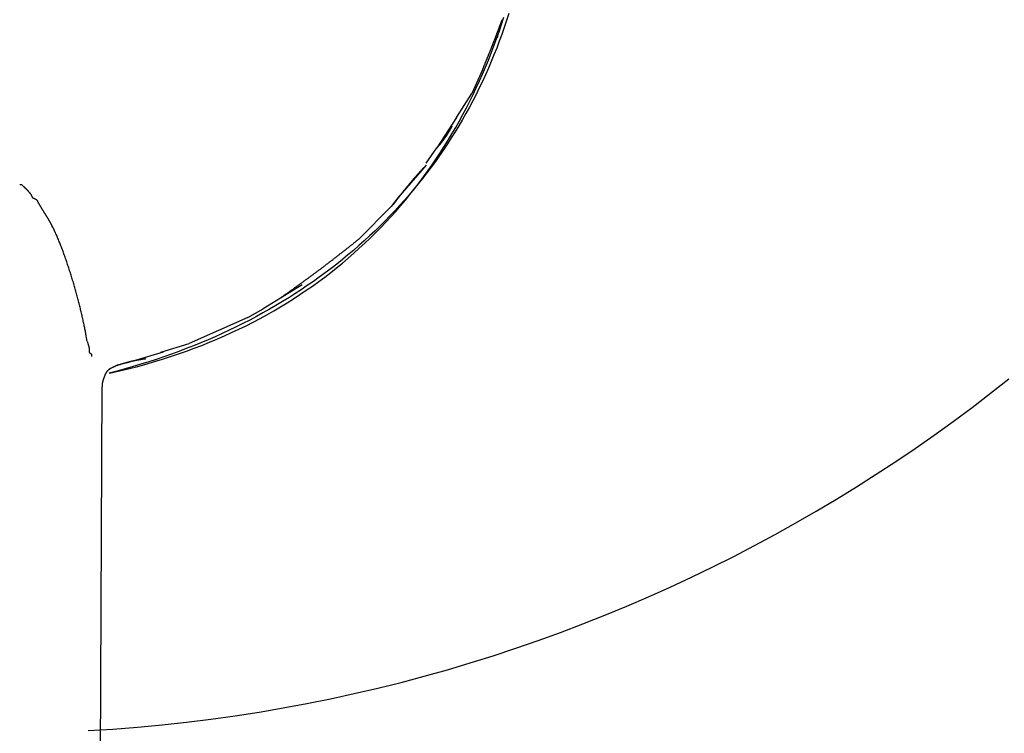
# Model space of a CAD drawing. Extents: x -72 to 538, y -50 to 495.
# Drawn here: x 63 to 108, y 82 to 115 of the extents above; entities that cross this region are included whole.
import ezdxf

# ---------------------------------------------------------------- set-up
doc = ezdxf.new("R2010")
doc.units = 0
doc.header["$MEASUREMENT"] = 0
doc.layers.add('レイヤ__1', color=160, linetype='CONTINUOUS')

# ---------------------------------------------------------------- blocks, each defined once
blk = doc.blocks.new('AI9-BLK1')
at = {"layer": 'レイヤ__1', "color": 7}
for p, q in [((-37.234, -27.909), (-37.361, -28.188)), ((-37.539, -28.468), (-37.361, -28.188)), ((-37.539, -28.468), (-37.768, -28.823)), ((-37.895, -29.001), (-37.768, -28.823)), ((-37.895, -29.027), (-38.225, -29.408)), ((-38.225, -29.408), (-38.301, -29.509)), ((-38.682, -29.89), (-38.301, -29.509)), ((-39.342, -30.424), (-39.8, -30.703)), ((-39.978, -30.805), (-39.8, -30.703)), ((-39.978, -30.805), (-40.663, -31.11)), ((-41.857, -31.084), (-41.832, -31.16)), ((-40.994, -31.211), (-40.663, -31.11)), ((-40.968, -31.211), (-41.4, -31.338)), ((-41.73, -41.981), (-41.679, -31.617))]:
    blk.add_line(p, q, dxfattribs=at)
for points in [[(-37.082, -27.528), (-37.056, -27.528), (-37.056, -27.503)], [(-41.832, -31.16), (-41.832, -31.211), (-41.806, -31.236), (-41.806, -31.262)]]:
    blk.add_lwpolyline(points, dxfattribs=at)
for points in [[(-41.845, -35.634, 0), (-41.556, -35.616, 0), (-41.268, -35.593, 0), (-40.981, -35.567, 0), (-40.696, -35.536, 0), (-40.411, -35.501, 0), (-40.128, -35.461, 0), (-39.847, -35.418, 0), (-39.566, -35.37, 0), (-39.288, -35.318, 0), (-39.01, -35.262, 0), (-38.734, -35.202, 0), (-38.46, -35.138, 0), (-38.187, -35.071, 0), (-37.916, -34.999, 0), (-37.646, -34.923, 0), (-37.378, -34.843, 0), (-37.111, -34.76, 0), (-36.846, -34.673, 0), (-36.583, -34.582, 0), (-36.322, -34.487, 0), (-36.063, -34.388, 0), (-35.805, -34.286, 0), (-35.549, -34.181, 0), (-35.295, -34.071, 0), (-35.043, -33.958, 0), (-34.793, -33.842, 0), (-34.545, -33.722, 0), (-34.299, -33.598, 0), (-34.055, -33.471, 0), (-33.813, -33.341, 0), (-33.573, -33.207, 0), (-33.335, -33.07, 0), (-33.099, -32.93, 0), (-32.866, -32.786, 0), (-32.635, -32.639, 0), (-32.406, -32.489, 0), (-32.179, -32.336, 0), (-31.955, -32.18, 0), (-31.733, -32.02, 0), (-31.514, -31.858, 0), (-31.297, -31.692, 0), (-31.082, -31.523, 0)], [(-36.926, -27.251, 0), (-36.953, -27.334, 0), (-36.981, -27.415, 0), (-37.009, -27.497, 0), (-37.039, -27.577, 0), (-37.069, -27.657, 0), (-37.101, -27.736, 0), (-37.133, -27.815, 0), (-37.167, -27.893, 0), (-37.201, -27.97, 0), (-37.237, -28.047, 0), (-37.273, -28.123, 0), (-37.311, -28.198, 0), (-37.349, -28.273, 0), (-37.389, -28.347, 0), (-37.429, -28.42, 0), (-37.47, -28.493, 0), (-37.513, -28.565, 0), (-37.556, -28.636, 0), (-37.6, -28.706, 0), (-37.645, -28.776, 0), (-37.691, -28.845, 0), (-37.738, -28.914, 0), (-37.786, -28.982, 0), (-37.835, -29.049, 0), (-37.885, -29.115, 0), (-37.936, -29.18, 0), (-37.987, -29.245, 0), (-38.04, -29.309, 0), (-38.094, -29.373, 0), (-38.148, -29.436, 0), (-38.204, -29.497, 0), (-38.26, -29.559, 0), (-38.317, -29.619, 0), (-38.375, -29.679, 0), (-38.434, -29.738, 0), (-38.494, -29.796, 0), (-38.555, -29.853, 0), (-38.617, -29.91, 0), (-38.68, -29.966, 0), (-38.743, -30.021, 0), (-38.808, -30.075, 0), (-38.873, -30.129, 0), (-38.939, -30.182, 0), (-39.006, -30.233, 0), (-39.074, -30.285, 0), (-39.143, -30.335, 0), (-39.212, -30.385, 0), (-39.283, -30.433, 0), (-39.355, -30.481, 0), (-39.427, -30.529, 0), (-39.5, -30.575, 0), (-39.574, -30.62, 0), (-39.649, -30.665, 0), (-39.724, -30.709, 0), (-39.801, -30.752, 0), (-39.878, -30.794, 0), (-39.956, -30.836, 0), (-40.035, -30.876, 0), (-40.115, -30.916, 0), (-40.196, -30.955, 0), (-40.278, -30.993, 0), (-40.36, -31.03, 0), (-40.443, -31.066, 0), (-40.527, -31.101, 0), (-40.612, -31.136, 0), (-40.697, -31.169, 0), (-40.784, -31.202, 0), (-40.871, -31.234, 0), (-40.959, -31.265, 0), (-41.048, -31.295, 0), (-41.137, -31.325, 0), (-41.228, -31.353, 0), (-41.319, -31.38, 0), (-41.411, -31.407, 0), (-41.504, -31.432, 0), (-41.597, -31.457, 0), (-41.561, -31.45, 0), (-41.461, -31.427, 0), (-41.361, -31.403, 0), (-41.263, -31.377, 0), (-41.166, -31.35, 0), (-41.07, -31.322, 0), (-40.975, -31.293, 0), (-40.881, -31.263, 0), (-40.788, -31.232, 0), (-40.696, -31.2, 0), (-40.605, -31.166, 0), (-40.515, -31.132, 0), (-40.427, -31.096, 0), (-40.339, -31.059, 0), (-40.252, -31.022, 0), (-40.167, -30.983, 0), (-40.082, -30.943, 0), (-39.999, -30.902, 0), (-39.916, -30.86, 0), (-39.835, -30.817, 0), (-39.755, -30.773, 0), (-39.676, -30.728, 0), (-39.597, -30.682, 0), (-39.52, -30.635, 0), (-39.444, -30.587, 0), (-39.369, -30.538, 0), (-39.295, -30.488, 0), (-39.222, -30.438, 0), (-39.15, -30.386, 0), (-39.079, -30.333, 0), (-39.009, -30.279, 0), (-38.94, -30.225, 0), (-38.872, -30.169, 0), (-38.805, -30.113, 0), (-38.739, -30.055, 0), (-38.675, -29.997, 0), (-38.611, -29.938, 0), (-38.548, -29.878, 0), (-38.486, -29.817, 0), (-38.426, -29.756, 0), (-38.366, -29.693, 0), (-38.307, -29.63, 0), (-38.25, -29.566, 0), (-38.193, -29.5, 0), (-38.137, -29.435, 0), (-38.083, -29.368, 0), (-38.029, -29.301, 0), (-37.977, -29.232, 0), (-37.925, -29.163, 0), (-37.874, -29.093, 0), (-37.825, -29.023, 0), (-37.776, -28.952, 0), (-37.729, -28.88, 0), (-37.682, -28.807, 0), (-37.636, -28.733, 0), (-37.592, -28.659, 0), (-37.548, -28.584, 0), (-37.506, -28.508, 0), (-37.464, -28.432, 0), (-37.423, -28.355, 0), (-37.384, -28.277, 0), (-37.345, -28.199, 0), (-37.308, -28.12, 0), (-37.271, -28.04, 0), (-37.236, -27.96, 0), (-37.201, -27.879, 0), (-37.167, -27.797, 0), (-37.135, -27.715, 0), (-37.103, -27.632, 0), (-37.072, -27.549, 0), (-37.042, -27.465, 0), (-37.014, -27.38, 0), (-36.986, -27.295, 0)], [(-37.234, -27.909, 0), (-37.232, -27.904, 0), (-37.23, -27.9, 0), (-37.229, -27.895, 0), (-37.227, -27.891, 0), (-37.225, -27.886, 0), (-37.223, -27.882, 0), (-37.221, -27.877, 0), (-37.219, -27.872, 0), (-37.218, -27.868, 0), (-37.216, -27.863, 0), (-37.214, -27.859, 0), (-37.212, -27.854, 0), (-37.21, -27.85, 0), (-37.208, -27.845, 0), (-37.206, -27.84, 0), (-37.204, -27.836, 0), (-37.203, -27.831, 0), (-37.201, -27.827, 0), (-37.199, -27.822, 0), (-37.197, -27.818, 0), (-37.195, -27.813, 0), (-37.193, -27.808, 0), (-37.191, -27.804, 0), (-37.19, -27.799, 0), (-37.188, -27.795, 0), (-37.186, -27.79, 0), (-37.184, -27.786, 0), (-37.182, -27.781, 0), (-37.18, -27.776, 0), (-37.178, -27.772, 0), (-37.177, -27.767, 0), (-37.175, -27.763, 0), (-37.173, -27.758, 0), (-37.171, -27.754, 0), (-37.169, -27.749, 0), (-37.167, -27.744, 0), (-37.166, -27.74, 0), (-37.164, -27.735, 0), (-37.162, -27.731, 0), (-37.16, -27.726, 0), (-37.158, -27.721, 0), (-37.156, -27.717, 0), (-37.154, -27.712, 0), (-37.153, -27.708, 0), (-37.151, -27.703, 0), (-37.149, -27.699, 0), (-37.147, -27.694, 0), (-37.145, -27.689, 0), (-37.143, -27.685, 0), (-37.142, -27.68, 0), (-37.14, -27.676, 0), (-37.138, -27.671, 0), (-37.136, -27.666, 0), (-37.134, -27.662, 0), (-37.132, -27.657, 0), (-37.13, -27.653, 0), (-37.129, -27.648, 0), (-37.127, -27.643, 0), (-37.125, -27.639, 0), (-37.123, -27.634, 0), (-37.121, -27.63, 0), (-37.12, -27.625, 0), (-37.118, -27.62, 0), (-37.116, -27.616, 0), (-37.114, -27.611, 0), (-37.112, -27.607, 0), (-37.111, -27.602, 0), (-37.109, -27.598, 0), (-37.107, -27.593, 0), (-37.105, -27.588, 0), (-37.103, -27.584, 0), (-37.102, -27.579, 0), (-37.1, -27.575, 0), (-37.098, -27.57, 0), (-37.096, -27.565, 0), (-37.094, -27.561, 0), (-37.093, -27.556, 0), (-37.091, -27.552, 0), (-37.089, -27.547, 0), (-37.087, -27.542, 0), (-37.085, -27.538, 0), (-37.084, -27.533, 0), (-37.082, -27.528, 0), (-37.08, -27.524, 0), (-37.078, -27.519, 0), (-37.076, -27.515, 0), (-37.075, -27.51, 0), (-37.073, -27.505, 0), (-37.071, -27.501, 0), (-37.069, -27.496, 0), (-37.068, -27.491, 0), (-37.066, -27.487, 0), (-37.064, -27.482, 0), (-37.062, -27.478, 0), (-37.06, -27.473, 0), (-37.059, -27.468, 0), (-37.057, -27.464, 0), (-37.055, -27.459, 0), (-37.053, -27.454, 0), (-37.052, -27.45, 0), (-37.05, -27.445, 0), (-37.048, -27.441, 0), (-37.047, -27.436, 0), (-37.045, -27.431, 0), (-37.043, -27.427, 0), (-37.041, -27.422, 0), (-37.04, -27.418, 0), (-37.038, -27.413, 0), (-37.036, -27.408, 0), (-37.035, -27.404, 0), (-37.033, -27.399, 0), (-37.031, -27.394, 0), (-37.029, -27.39, 0), (-37.028, -27.385, 0), (-37.026, -27.381, 0), (-37.024, -27.376, 0), (-37.023, -27.371, 0), (-37.021, -27.367, 0), (-37.019, -27.362, 0), (-37.017, -27.357, 0), (-37.016, -27.353, 0), (-37.014, -27.348, 0), (-37.012, -27.343, 0), (-37.011, -27.339, 0), (-37.009, -27.334, 0), (-37.007, -27.329, 0), (-37.006, -27.325, 0)], [(-37.768, -28.823, 0), (-37.766, -28.822, 0), (-37.764, -28.82, 0), (-37.763, -28.818, 0), (-37.761, -28.816, 0), (-37.76, -28.815, 0), (-37.758, -28.813, 0), (-37.757, -28.811, 0), (-37.755, -28.809, 0), (-37.753, -28.807, 0), (-37.752, -28.806, 0), (-37.75, -28.804, 0), (-37.749, -28.802, 0), (-37.747, -28.8, 0), (-37.746, -28.798, 0), (-37.744, -28.797, 0), (-37.742, -28.795, 0), (-37.741, -28.793, 0), (-37.739, -28.791, 0), (-37.738, -28.789, 0), (-37.736, -28.787, 0), (-37.735, -28.785, 0), (-37.733, -28.784, 0), (-37.731, -28.782, 0), (-37.73, -28.78, 0), (-37.728, -28.778, 0), (-37.727, -28.776, 0), (-37.725, -28.774, 0), (-37.724, -28.772, 0), (-37.722, -28.77, 0), (-37.721, -28.768, 0), (-37.719, -28.767, 0), (-37.718, -28.765, 0), (-37.716, -28.763, 0), (-37.714, -28.761, 0), (-37.713, -28.759, 0), (-37.711, -28.757, 0), (-37.71, -28.755, 0), (-37.708, -28.753, 0), (-37.707, -28.751, 0), (-37.705, -28.749, 0), (-37.704, -28.747, 0), (-37.702, -28.745, 0), (-37.701, -28.743, 0), (-37.699, -28.741, 0), (-37.698, -28.739, 0), (-37.696, -28.737, 0), (-37.695, -28.735, 0), (-37.693, -28.733, 0), (-37.692, -28.731, 0), (-37.69, -28.729, 0), (-37.689, -28.727, 0), (-37.687, -28.725, 0), (-37.686, -28.723, 0), (-37.684, -28.721, 0), (-37.683, -28.719, 0), (-37.681, -28.717, 0), (-37.68, -28.715, 0), (-37.678, -28.713, 0), (-37.677, -28.711, 0), (-37.676, -28.709, 0), (-37.674, -28.707, 0), (-37.673, -28.705, 0), (-37.671, -28.703, 0), (-37.67, -28.701, 0), (-37.668, -28.699, 0), (-37.667, -28.697, 0), (-37.666, -28.695, 0), (-37.664, -28.693, 0), (-37.663, -28.691, 0), (-37.661, -28.689, 0), (-37.66, -28.687, 0), (-37.658, -28.685, 0), (-37.657, -28.683, 0), (-37.656, -28.681, 0), (-37.654, -28.679, 0), (-37.653, -28.677, 0), (-37.652, -28.674, 0), (-37.65, -28.672, 0), (-37.649, -28.67, 0), (-37.648, -28.668, 0), (-37.646, -28.666, 0), (-37.645, -28.664, 0), (-37.643, -28.662, 0), (-37.642, -28.66, 0), (-37.641, -28.658, 0), (-37.639, -28.656, 0), (-37.638, -28.654, 0), (-37.637, -28.652, 0), (-37.636, -28.649, 0), (-37.634, -28.647, 0), (-37.633, -28.645, 0), (-37.632, -28.643, 0), (-37.63, -28.641, 0), (-37.629, -28.639, 0), (-37.628, -28.637, 0), (-37.626, -28.635, 0), (-37.625, -28.633, 0), (-37.624, -28.631, 0), (-37.623, -28.628, 0), (-37.621, -28.626, 0), (-37.62, -28.624, 0), (-37.619, -28.622, 0), (-37.618, -28.62, 0), (-37.616, -28.618, 0), (-37.615, -28.616, 0), (-37.614, -28.614, 0), (-37.613, -28.612, 0), (-37.612, -28.61, 0), (-37.61, -28.608, 0), (-37.609, -28.605, 0), (-37.608, -28.603, 0), (-37.607, -28.601, 0), (-37.606, -28.599, 0), (-37.605, -28.597, 0), (-37.603, -28.595, 0), (-37.602, -28.593, 0), (-37.601, -28.591, 0), (-37.6, -28.588, 0), (-37.599, -28.586, 0), (-37.598, -28.584, 0), (-37.596, -28.582, 0), (-37.595, -28.58, 0), (-37.594, -28.578, 0), (-37.593, -28.576, 0), (-37.592, -28.574, 0), (-37.591, -28.572, 0), (-37.59, -28.57, 0)], [(-38.276, -29.484, 0), (-38.273, -29.48, 0), (-38.27, -29.477, 0), (-38.268, -29.473, 0), (-38.265, -29.47, 0), (-38.263, -29.466, 0), (-38.26, -29.463, 0), (-38.258, -29.459, 0), (-38.255, -29.456, 0), (-38.252, -29.452, 0), (-38.25, -29.449, 0), (-38.247, -29.445, 0), (-38.244, -29.442, 0), (-38.242, -29.438, 0), (-38.239, -29.434, 0), (-38.236, -29.431, 0), (-38.234, -29.427, 0), (-38.231, -29.424, 0), (-38.228, -29.42, 0), (-38.226, -29.417, 0), (-38.223, -29.413, 0), (-38.221, -29.41, 0), (-38.218, -29.406, 0), (-38.215, -29.403, 0), (-38.212, -29.399, 0), (-38.21, -29.396, 0), (-38.207, -29.392, 0), (-38.205, -29.389, 0), (-38.202, -29.385, 0), (-38.199, -29.382, 0), (-38.196, -29.378, 0), (-38.194, -29.375, 0), (-38.191, -29.372, 0), (-38.188, -29.368, 0), (-38.186, -29.364, 0), (-38.183, -29.361, 0), (-38.18, -29.358, 0), (-38.177, -29.354, 0), (-38.175, -29.351, 0), (-38.172, -29.347, 0), (-38.169, -29.344, 0), (-38.166, -29.34, 0), (-38.164, -29.337, 0), (-38.161, -29.333, 0), (-38.158, -29.33, 0), (-38.156, -29.326, 0), (-38.153, -29.323, 0), (-38.15, -29.319, 0), (-38.147, -29.316, 0), (-38.145, -29.312, 0), (-38.142, -29.309, 0), (-38.139, -29.306, 0), (-38.136, -29.302, 0), (-38.133, -29.299, 0), (-38.131, -29.295, 0), (-38.128, -29.292, 0), (-38.125, -29.288, 0), (-38.122, -29.285, 0), (-38.12, -29.282, 0), (-38.117, -29.278, 0), (-38.114, -29.275, 0), (-38.111, -29.271, 0), (-38.108, -29.268, 0), (-38.105, -29.264, 0), (-38.103, -29.261, 0), (-38.1, -29.258, 0), (-38.097, -29.254, 0), (-38.094, -29.251, 0), (-38.092, -29.247, 0), (-38.089, -29.244, 0), (-38.086, -29.241, 0), (-38.083, -29.237, 0), (-38.08, -29.234, 0), (-38.077, -29.23, 0), (-38.075, -29.227, 0), (-38.072, -29.224, 0), (-38.069, -29.22, 0), (-38.066, -29.217, 0), (-38.063, -29.213, 0), (-38.06, -29.21, 0), (-38.057, -29.207, 0), (-38.054, -29.203, 0), (-38.052, -29.2, 0), (-38.049, -29.197, 0), (-38.046, -29.193, 0), (-38.043, -29.19, 0), (-38.04, -29.186, 0), (-38.037, -29.183, 0), (-38.035, -29.18, 0), (-38.032, -29.177, 0), (-38.029, -29.173, 0), (-38.026, -29.17, 0), (-38.023, -29.166, 0), (-38.02, -29.163, 0), (-38.017, -29.16, 0), (-38.014, -29.157, 0), (-38.011, -29.153, 0), (-38.008, -29.15, 0), (-38.005, -29.147, 0), (-38.003, -29.143, 0), (-38, -29.14, 0), (-37.997, -29.137, 0), (-37.994, -29.133, 0), (-37.991, -29.13, 0), (-37.988, -29.127, 0), (-37.985, -29.123, 0), (-37.982, -29.12, 0), (-37.979, -29.117, 0), (-37.976, -29.114, 0), (-37.973, -29.11, 0), (-37.971, -29.107, 0), (-37.968, -29.104, 0), (-37.965, -29.101, 0), (-37.962, -29.097, 0), (-37.959, -29.094, 0), (-37.956, -29.091, 0), (-37.953, -29.088, 0), (-37.95, -29.084, 0), (-37.947, -29.081, 0), (-37.944, -29.078, 0), (-37.941, -29.075, 0), (-37.938, -29.071, 0), (-37.935, -29.068, 0), (-37.932, -29.065, 0), (-37.929, -29.062, 0), (-37.926, -29.059, 0), (-37.923, -29.055, 0), (-37.92, -29.052, 0)], [(-41.857, -31.084, 0), (-41.859, -31.073, 0), (-41.861, -31.061, 0), (-41.862, -31.05, 0), (-41.864, -31.038, 0), (-41.866, -31.026, 0), (-41.868, -31.015, 0), (-41.87, -31.003, 0), (-41.873, -30.99, 0), (-41.875, -30.978, 0), (-41.877, -30.966, 0), (-41.88, -30.953, 0), (-41.882, -30.941, 0), (-41.885, -30.928, 0), (-41.887, -30.915, 0), (-41.89, -30.902, 0), (-41.892, -30.89, 0), (-41.895, -30.876, 0), (-41.898, -30.863, 0), (-41.901, -30.85, 0), (-41.904, -30.837, 0), (-41.907, -30.823, 0), (-41.91, -30.81, 0), (-41.913, -30.796, 0), (-41.916, -30.783, 0), (-41.919, -30.769, 0), (-41.922, -30.755, 0), (-41.925, -30.741, 0), (-41.929, -30.727, 0), (-41.932, -30.714, 0), (-41.935, -30.7, 0), (-41.939, -30.686, 0), (-41.942, -30.672, 0), (-41.946, -30.657, 0), (-41.95, -30.643, 0), (-41.953, -30.629, 0), (-41.957, -30.615, 0), (-41.961, -30.6, 0), (-41.964, -30.586, 0), (-41.968, -30.572, 0), (-41.972, -30.557, 0), (-41.976, -30.543, 0), (-41.98, -30.529, 0), (-41.984, -30.514, 0), (-41.988, -30.5, 0), (-41.992, -30.485, 0), (-41.996, -30.471, 0), (-42, -30.456, 0), (-42.004, -30.442, 0), (-42.008, -30.427, 0), (-42.013, -30.413, 0), (-42.017, -30.399, 0), (-42.021, -30.384, 0), (-42.026, -30.37, 0), (-42.03, -30.355, 0), (-42.034, -30.341, 0), (-42.039, -30.327, 0), (-42.043, -30.312, 0), (-42.048, -30.298, 0), (-42.052, -30.284, 0), (-42.057, -30.27, 0), (-42.061, -30.255, 0), (-42.066, -30.241, 0), (-42.07, -30.227, 0), (-42.075, -30.213, 0), (-42.08, -30.199, 0), (-42.084, -30.185, 0), (-42.089, -30.171, 0), (-42.094, -30.157, 0), (-42.099, -30.143, 0), (-42.103, -30.13, 0), (-42.108, -30.116, 0), (-42.113, -30.102, 0), (-42.118, -30.089, 0), (-42.123, -30.075, 0), (-42.127, -30.062, 0), (-42.132, -30.049, 0), (-42.137, -30.035, 0), (-42.142, -30.022, 0), (-42.147, -30.009, 0), (-42.152, -29.996, 0), (-42.157, -29.983, 0), (-42.162, -29.97, 0), (-42.167, -29.958, 0), (-42.172, -29.945, 0), (-42.177, -29.933, 0), (-42.182, -29.92, 0), (-42.187, -29.908, 0), (-42.192, -29.896, 0), (-42.197, -29.884, 0), (-42.202, -29.872, 0), (-42.207, -29.86, 0), (-42.212, -29.849, 0), (-42.217, -29.837, 0), (-42.222, -29.826, 0), (-42.227, -29.814, 0), (-42.232, -29.803, 0), (-42.237, -29.792, 0), (-42.242, -29.782, 0), (-42.247, -29.771, 0), (-42.252, -29.76, 0), (-42.258, -29.75, 0), (-42.263, -29.74, 0), (-42.265, -29.735, 0), (-42.266, -29.732, 0), (-42.268, -29.729, 0), (-42.269, -29.726, 0), (-42.271, -29.723, 0), (-42.273, -29.72, 0), (-42.274, -29.717, 0), (-42.276, -29.714, 0), (-42.277, -29.711, 0), (-42.279, -29.708, 0), (-42.281, -29.705, 0), (-42.282, -29.702, 0), (-42.284, -29.699, 0), (-42.285, -29.697, 0), (-42.287, -29.694, 0), (-42.289, -29.691, 0), (-42.291, -29.688, 0), (-42.292, -29.685, 0), (-42.294, -29.682, 0), (-42.296, -29.679, 0), (-42.297, -29.676, 0), (-42.299, -29.673, 0), (-42.301, -29.67, 0), (-42.303, -29.667, 0), (-42.304, -29.664, 0), (-42.306, -29.661, 0), (-42.308, -29.658, 0), (-42.309, -29.655, 0), (-42.311, -29.652, 0), (-42.313, -29.649, 0), (-42.315, -29.646, 0), (-42.317, -29.643, 0), (-42.318, -29.64, 0), (-42.32, -29.637, 0), (-42.322, -29.634, 0), (-42.324, -29.631, 0), (-42.326, -29.629, 0), (-42.327, -29.626, 0), (-42.329, -29.623, 0), (-42.331, -29.62, 0), (-42.333, -29.617, 0), (-42.335, -29.614, 0), (-42.337, -29.611, 0), (-42.338, -29.608, 0), (-42.34, -29.605, 0), (-42.342, -29.602, 0), (-42.344, -29.599, 0), (-42.346, -29.596, 0), (-42.348, -29.593, 0), (-42.349, -29.59, 0), (-42.351, -29.587, 0), (-42.353, -29.585, 0), (-42.355, -29.582, 0), (-42.357, -29.579, 0), (-42.359, -29.576, 0), (-42.361, -29.573, 0), (-42.362, -29.57, 0), (-42.364, -29.567, 0), (-42.366, -29.564, 0), (-42.368, -29.561, 0), (-42.37, -29.558, 0), (-42.371, -29.555, 0), (-42.373, -29.552, 0), (-42.375, -29.549, 0), (-42.377, -29.546, 0), (-42.379, -29.543, 0), (-42.381, -29.54, 0), (-42.383, -29.537, 0), (-42.384, -29.534, 0), (-42.386, -29.531, 0), (-42.388, -29.528, 0), (-42.39, -29.525, 0), (-42.392, -29.522, 0), (-42.393, -29.52, 0), (-42.395, -29.517, 0), (-42.397, -29.514, 0), (-42.399, -29.511, 0), (-42.4, -29.508, 0), (-42.402, -29.505, 0), (-42.404, -29.502, 0), (-42.406, -29.498, 0), (-42.407, -29.495, 0), (-42.409, -29.492, 0), (-42.411, -29.489, 0), (-42.413, -29.486, 0), (-42.414, -29.483, 0), (-42.416, -29.48, 0), (-42.418, -29.477, 0), (-42.419, -29.474, 0), (-42.421, -29.471, 0), (-42.423, -29.468, 0), (-42.425, -29.465, 0), (-42.426, -29.462, 0), (-42.428, -29.459, 0), (-42.429, -29.456, 0), (-42.431, -29.453, 0), (-42.433, -29.45, 0), (-42.434, -29.447, 0), (-42.436, -29.444, 0), (-42.438, -29.441, 0), (-42.439, -29.438, 0), (-42.441, -29.434, 0), (-42.441, -29.433, 0), (-42.441, -29.433, 0), (-42.441, -29.433, 0), (-42.441, -29.433, 0), (-42.442, -29.433, 0), (-42.442, -29.433, 0), (-42.442, -29.433, 0), (-42.442, -29.433, 0), (-42.442, -29.433, 0), (-42.443, -29.433, 0), (-42.443, -29.432, 0), (-42.443, -29.432, 0), (-42.444, -29.432, 0), (-42.444, -29.432, 0), (-42.444, -29.432, 0), (-42.444, -29.432, 0), (-42.445, -29.431, 0), (-42.445, -29.431, 0), (-42.446, -29.431, 0), (-42.446, -29.431, 0), (-42.447, -29.43, 0), (-42.447, -29.43, 0), (-42.448, -29.43, 0), (-42.448, -29.43, 0), (-42.449, -29.43, 0), (-42.449, -29.429, 0), (-42.45, -29.429, 0), (-42.45, -29.429, 0), (-42.451, -29.428, 0), (-42.452, -29.428, 0), (-42.452, -29.428, 0), (-42.453, -29.427, 0), (-42.453, -29.427, 0), (-42.454, -29.427, 0), (-42.455, -29.426, 0), (-42.456, -29.426, 0), (-42.456, -29.426, 0), (-42.457, -29.425, 0), (-42.458, -29.425, 0), (-42.458, -29.425, 0), (-42.459, -29.424, 0), (-42.46, -29.424, 0), (-42.461, -29.424, 0), (-42.461, -29.423, 0), (-42.462, -29.423, 0), (-42.463, -29.422, 0), (-42.463, -29.422, 0), (-42.464, -29.422, 0), (-42.465, -29.421, 0), (-42.466, -29.421, 0), (-42.466, -29.421, 0), (-42.467, -29.42, 0), (-42.468, -29.42, 0), (-42.469, -29.419, 0), (-42.469, -29.419, 0), (-42.47, -29.419, 0), (-42.471, -29.418, 0), (-42.472, -29.418, 0), (-42.472, -29.418, 0), (-42.473, -29.417, 0), (-42.474, -29.417, 0), (-42.474, -29.417, 0), (-42.475, -29.416, 0), (-42.476, -29.416, 0), (-42.477, -29.416, 0), (-42.477, -29.415, 0), (-42.478, -29.415, 0), (-42.479, -29.415, 0), (-42.479, -29.414, 0), (-42.48, -29.414, 0), (-42.481, -29.413, 0), (-42.481, -29.413, 0), (-42.482, -29.413, 0), (-42.482, -29.413, 0), (-42.483, -29.412, 0), (-42.484, -29.412, 0), (-42.484, -29.412, 0), (-42.485, -29.411, 0), (-42.485, -29.411, 0), (-42.486, -29.411, 0), (-42.486, -29.411, 0), (-42.487, -29.41, 0), (-42.487, -29.41, 0), (-42.488, -29.41, 0), (-42.488, -29.41, 0), (-42.489, -29.41, 0), (-42.489, -29.409, 0), (-42.489, -29.409, 0), (-42.49, -29.409, 0), (-42.49, -29.409, 0), (-42.49, -29.409, 0), (-42.491, -29.408, 0), (-42.491, -29.408, 0), (-42.491, -29.408, 0), (-42.491, -29.408, 0), (-42.492, -29.408, 0), (-42.492, -29.408, 0), (-42.492, -29.408, 0), (-42.492, -29.408, 0), (-42.492, -29.408, 0), (-42.492, -29.408, 0), (-42.492, -29.408, 0), (-42.492, -29.407, 0), (-42.493, -29.405, 0), (-42.493, -29.404, 0), (-42.494, -29.402, 0), (-42.495, -29.401, 0), (-42.495, -29.399, 0), (-42.496, -29.397, 0), (-42.496, -29.396, 0), (-42.497, -29.394, 0), (-42.498, -29.392, 0), (-42.499, -29.391, 0), (-42.499, -29.389, 0), (-42.5, -29.387, 0), (-42.501, -29.386, 0), (-42.502, -29.384, 0), (-42.503, -29.383, 0), (-42.504, -29.381, 0), (-42.505, -29.379, 0), (-42.506, -29.378, 0), (-42.507, -29.376, 0), (-42.508, -29.374, 0), (-42.509, -29.373, 0), (-42.51, -29.371, 0), (-42.511, -29.369, 0), (-42.512, -29.368, 0), (-42.513, -29.366, 0), (-42.514, -29.365, 0), (-42.515, -29.363, 0), (-42.516, -29.361, 0), (-42.517, -29.36, 0), (-42.519, -29.358, 0), (-42.52, -29.357, 0), (-42.521, -29.355, 0), (-42.522, -29.354, 0), (-42.524, -29.352, 0), (-42.525, -29.35, 0), (-42.526, -29.349, 0), (-42.528, -29.347, 0), (-42.529, -29.346, 0), (-42.53, -29.344, 0), (-42.532, -29.342, 0), (-42.533, -29.341, 0), (-42.534, -29.339, 0), (-42.536, -29.338, 0), (-42.537, -29.336, 0), (-42.538, -29.335, 0), (-42.54, -29.333, 0), (-42.541, -29.331, 0), (-42.543, -29.33, 0), (-42.544, -29.328, 0), (-42.545, -29.327, 0), (-42.547, -29.325, 0), (-42.548, -29.324, 0), (-42.55, -29.322, 0), (-42.551, -29.321, 0), (-42.553, -29.319, 0), (-42.554, -29.318, 0), (-42.556, -29.316, 0), (-42.557, -29.315, 0), (-42.559, -29.313, 0), (-42.56, -29.312, 0), (-42.562, -29.31, 0), (-42.563, -29.309, 0), (-42.565, -29.307, 0), (-42.566, -29.306, 0), (-42.568, -29.305, 0), (-42.569, -29.303, 0), (-42.571, -29.302, 0), (-42.572, -29.3, 0), (-42.574, -29.299, 0), (-42.575, -29.297, 0), (-42.577, -29.296, 0), (-42.578, -29.294, 0), (-42.58, -29.293, 0), (-42.581, -29.292, 0), (-42.583, -29.29, 0), (-42.584, -29.289, 0), (-42.586, -29.288, 0), (-42.587, -29.286, 0), (-42.588, -29.285, 0), (-42.59, -29.283, 0), (-42.591, -29.282, 0), (-42.593, -29.281, 0), (-42.594, -29.279, 0), (-42.596, -29.278, 0), (-42.597, -29.277, 0), (-42.598, -29.275, 0), (-42.6, -29.274, 0), (-42.601, -29.273, 0), (-42.603, -29.271, 0), (-42.604, -29.27, 0), (-42.605, -29.269, 0), (-42.607, -29.267, 0), (-42.608, -29.266, 0), (-42.609, -29.265, 0), (-42.611, -29.264, 0), (-42.612, -29.262, 0), (-42.613, -29.261, 0), (-42.614, -29.26, 0), (-42.616, -29.259, 0), (-42.617, -29.258, 0), (-42.618, -29.256, 0), (-42.619, -29.255, 0), (-42.619, -29.255, 0), (-42.619, -29.255, 0), (-42.619, -29.255, 0), (-42.619, -29.255, 0), (-42.619, -29.255, 0), (-42.619, -29.255, 0), (-42.62, -29.255, 0), (-42.62, -29.255, 0), (-42.62, -29.255, 0), (-42.62, -29.255, 0), (-42.62, -29.255, 0), (-42.62, -29.255, 0), (-42.62, -29.255, 0), (-42.62, -29.255, 0), (-42.621, -29.255, 0), (-42.621, -29.255, 0), (-42.621, -29.255, 0), (-42.621, -29.255, 0), (-42.621, -29.255, 0), (-42.622, -29.255, 0), (-42.622, -29.255, 0), (-42.622, -29.255, 0), (-42.622, -29.255, 0), (-42.623, -29.255, 0), (-42.623, -29.255, 0), (-42.623, -29.255, 0), (-42.623, -29.255, 0), (-42.624, -29.255, 0), (-42.624, -29.255, 0), (-42.624, -29.255, 0), (-42.625, -29.255, 0), (-42.625, -29.255, 0), (-42.625, -29.255, 0), (-42.626, -29.255, 0), (-42.626, -29.255, 0), (-42.626, -29.255, 0), (-42.627, -29.255, 0), (-42.627, -29.255, 0), (-42.627, -29.255, 0), (-42.628, -29.255, 0), (-42.628, -29.255, 0), (-42.629, -29.255, 0), (-42.629, -29.255, 0), (-42.629, -29.255, 0), (-42.63, -29.255, 0), (-42.63, -29.255, 0), (-42.63, -29.255, 0), (-42.631, -29.255, 0), (-42.631, -29.255, 0), (-42.631, -29.255, 0), (-42.632, -29.255, 0), (-42.632, -29.255, 0), (-42.633, -29.255, 0), (-42.633, -29.255, 0), (-42.633, -29.255, 0), (-42.634, -29.255, 0), (-42.634, -29.255, 0), (-42.634, -29.255, 0), (-42.635, -29.255, 0), (-42.635, -29.255, 0), (-42.636, -29.255, 0), (-42.636, -29.255, 0), (-42.636, -29.255, 0), (-42.636, -29.255, 0), (-42.637, -29.255, 0), (-42.637, -29.255, 0), (-42.638, -29.255, 0), (-42.638, -29.255, 0), (-42.638, -29.255, 0), (-42.639, -29.255, 0), (-42.639, -29.255, 0), (-42.639, -29.255, 0), (-42.639, -29.255, 0), (-42.64, -29.255, 0), (-42.64, -29.255, 0), (-42.64, -29.255, 0), (-42.641, -29.255, 0), (-42.641, -29.255, 0), (-42.641, -29.255, 0), (-42.641, -29.255, 0), (-42.642, -29.255, 0), (-42.642, -29.255, 0), (-42.642, -29.255, 0), (-42.642, -29.255, 0), (-42.643, -29.255, 0), (-42.643, -29.255, 0), (-42.643, -29.255, 0), (-42.643, -29.255, 0), (-42.643, -29.255, 0), (-42.644, -29.255, 0), (-42.644, -29.255, 0), (-42.644, -29.255, 0), (-42.644, -29.255, 0), (-42.644, -29.255, 0), (-42.644, -29.255, 0), (-42.644, -29.255, 0), (-42.644, -29.255, 0), (-42.644, -29.255, 0), (-42.644, -29.255, 0), (-42.644, -29.255, 0), (-42.644, -29.255, 0), (-42.644, -29.255, 0)], [(-39.596, -30.576, 0), (-39.589, -30.571, 0), (-39.582, -30.566, 0), (-39.574, -30.561, 0), (-39.567, -30.556, 0), (-39.56, -30.551, 0), (-39.552, -30.545, 0), (-39.545, -30.54, 0), (-39.538, -30.535, 0), (-39.53, -30.53, 0), (-39.523, -30.525, 0), (-39.516, -30.52, 0), (-39.508, -30.514, 0), (-39.501, -30.509, 0), (-39.493, -30.504, 0), (-39.486, -30.499, 0), (-39.479, -30.494, 0), (-39.471, -30.488, 0), (-39.464, -30.483, 0), (-39.457, -30.478, 0), (-39.45, -30.473, 0), (-39.442, -30.468, 0), (-39.435, -30.462, 0), (-39.428, -30.457, 0), (-39.42, -30.452, 0), (-39.413, -30.447, 0), (-39.406, -30.441, 0), (-39.398, -30.436, 0), (-39.391, -30.431, 0), (-39.384, -30.425, 0), (-39.376, -30.42, 0), (-39.369, -30.415, 0), (-39.362, -30.41, 0), (-39.355, -30.404, 0), (-39.347, -30.399, 0), (-39.34, -30.394, 0), (-39.333, -30.389, 0), (-39.325, -30.383, 0), (-39.318, -30.378, 0), (-39.311, -30.373, 0), (-39.303, -30.367, 0), (-39.296, -30.362, 0), (-39.289, -30.357, 0), (-39.282, -30.351, 0), (-39.274, -30.346, 0), (-39.267, -30.341, 0), (-39.26, -30.335, 0), (-39.253, -30.33, 0), (-39.245, -30.325, 0), (-39.238, -30.319, 0), (-39.231, -30.314, 0), (-39.224, -30.309, 0), (-39.216, -30.303, 0), (-39.209, -30.298, 0), (-39.202, -30.293, 0), (-39.195, -30.287, 0), (-39.187, -30.282, 0), (-39.18, -30.276, 0), (-39.173, -30.271, 0), (-39.166, -30.266, 0), (-39.158, -30.26, 0), (-39.151, -30.255, 0), (-39.144, -30.249, 0), (-39.137, -30.244, 0), (-39.13, -30.239, 0), (-39.122, -30.233, 0), (-39.115, -30.228, 0), (-39.108, -30.222, 0), (-39.101, -30.217, 0), (-39.094, -30.212, 0), (-39.086, -30.206, 0), (-39.079, -30.201, 0), (-39.072, -30.195, 0), (-39.065, -30.19, 0), (-39.058, -30.184, 0), (-39.05, -30.179, 0), (-39.043, -30.173, 0), (-39.036, -30.168, 0), (-39.029, -30.162, 0), (-39.022, -30.157, 0), (-39.015, -30.151, 0), (-39.008, -30.146, 0), (-39, -30.14, 0), (-38.993, -30.135, 0), (-38.986, -30.13, 0), (-38.979, -30.124, 0), (-38.972, -30.119, 0), (-38.965, -30.113, 0), (-38.958, -30.108, 0), (-38.95, -30.102, 0), (-38.943, -30.096, 0), (-38.936, -30.091, 0), (-38.929, -30.085, 0), (-38.922, -30.08, 0), (-38.915, -30.075, 0), (-38.908, -30.069, 0), (-38.901, -30.063, 0), (-38.894, -30.058, 0), (-38.886, -30.052, 0), (-38.879, -30.047, 0), (-38.872, -30.041, 0), (-38.865, -30.036, 0), (-38.858, -30.03, 0), (-38.851, -30.025, 0), (-38.844, -30.019, 0), (-38.837, -30.014, 0), (-38.83, -30.008, 0), (-38.823, -30.002, 0), (-38.816, -29.997, 0), (-38.809, -29.991, 0), (-38.801, -29.986, 0), (-38.794, -29.98, 0), (-38.787, -29.974, 0), (-38.78, -29.969, 0), (-38.773, -29.963, 0), (-38.766, -29.958, 0), (-38.759, -29.952, 0), (-38.752, -29.947, 0), (-38.745, -29.941, 0), (-38.738, -29.935, 0), (-38.731, -29.93, 0), (-38.724, -29.924, 0), (-38.717, -29.919, 0), (-38.71, -29.913, 0), (-38.703, -29.907, 0), (-38.696, -29.902, 0), (-38.689, -29.896, 0), (-38.682, -29.89, 0)], [(-41.502, -31.363, 0), (-41.499, -31.363, 0), (-41.497, -31.362, 0), (-41.494, -31.361, 0), (-41.492, -31.36, 0), (-41.489, -31.359, 0), (-41.487, -31.358, 0), (-41.484, -31.358, 0), (-41.482, -31.357, 0), (-41.479, -31.356, 0), (-41.477, -31.355, 0), (-41.474, -31.354, 0), (-41.472, -31.354, 0), (-41.469, -31.353, 0), (-41.467, -31.352, 0), (-41.464, -31.351, 0), (-41.462, -31.35, 0), (-41.459, -31.349, 0), (-41.456, -31.349, 0), (-41.454, -31.348, 0), (-41.452, -31.347, 0), (-41.449, -31.346, 0), (-41.446, -31.346, 0), (-41.444, -31.345, 0), (-41.441, -31.344, 0), (-41.439, -31.343, 0), (-41.436, -31.342, 0), (-41.434, -31.342, 0), (-41.431, -31.341, 0), (-41.428, -31.34, 0), (-41.426, -31.339, 0), (-41.423, -31.339, 0), (-41.421, -31.338, 0), (-41.418, -31.337, 0), (-41.416, -31.336, 0), (-41.413, -31.336, 0), (-41.41, -31.335, 0), (-41.408, -31.334, 0), (-41.405, -31.333, 0), (-41.403, -31.333, 0), (-41.4, -31.332, 0), (-41.397, -31.331, 0), (-41.395, -31.331, 0), (-41.392, -31.33, 0), (-41.39, -31.329, 0), (-41.387, -31.328, 0), (-41.384, -31.328, 0), (-41.382, -31.327, 0), (-41.379, -31.326, 0), (-41.377, -31.326, 0), (-41.374, -31.325, 0), (-41.371, -31.324, 0), (-41.369, -31.324, 0), (-41.366, -31.323, 0), (-41.364, -31.322, 0), (-41.361, -31.322, 0), (-41.358, -31.321, 0), (-41.356, -31.32, 0), (-41.353, -31.32, 0), (-41.35, -31.319, 0), (-41.348, -31.318, 0), (-41.345, -31.318, 0), (-41.342, -31.317, 0), (-41.34, -31.317, 0), (-41.337, -31.316, 0), (-41.334, -31.315, 0), (-41.332, -31.315, 0), (-41.329, -31.314, 0), (-41.327, -31.314, 0), (-41.324, -31.313, 0), (-41.321, -31.312, 0), (-41.319, -31.312, 0), (-41.316, -31.311, 0), (-41.313, -31.311, 0), (-41.311, -31.31, 0), (-41.308, -31.309, 0), (-41.306, -31.309, 0), (-41.303, -31.308, 0), (-41.3, -31.308, 0), (-41.297, -31.307, 0), (-41.295, -31.307, 0), (-41.292, -31.306, 0), (-41.29, -31.306, 0), (-41.287, -31.305, 0), (-41.284, -31.305, 0), (-41.282, -31.304, 0), (-41.279, -31.303, 0), (-41.276, -31.303, 0), (-41.274, -31.302, 0), (-41.271, -31.302, 0), (-41.268, -31.302, 0), (-41.266, -31.301, 0), (-41.263, -31.3, 0), (-41.261, -31.3, 0), (-41.258, -31.3, 0), (-41.255, -31.299, 0), (-41.253, -31.299, 0), (-41.25, -31.298, 0), (-41.247, -31.298, 0), (-41.245, -31.297, 0), (-41.242, -31.297, 0), (-41.239, -31.296, 0), (-41.237, -31.296, 0), (-41.234, -31.296, 0), (-41.231, -31.295, 0), (-41.229, -31.295, 0), (-41.226, -31.294, 0), (-41.224, -31.294, 0), (-41.221, -31.294, 0), (-41.218, -31.293, 0), (-41.216, -31.293, 0), (-41.213, -31.292, 0), (-41.21, -31.292, 0), (-41.208, -31.292, 0), (-41.205, -31.291, 0), (-41.203, -31.291, 0), (-41.2, -31.291, 0), (-41.197, -31.29, 0), (-41.195, -31.29, 0), (-41.192, -31.29, 0), (-41.19, -31.289, 0), (-41.187, -31.289, 0), (-41.184, -31.289, 0), (-41.182, -31.288, 0), (-41.179, -31.288, 0), (-41.176, -31.288, 0), (-41.174, -31.288, 0), (-41.171, -31.287, 0)], [(-41.502, -31.363, 0), (-41.504, -31.365, 0), (-41.507, -31.366, 0), (-41.509, -31.367, 0), (-41.512, -31.368, 0), (-41.514, -31.37, 0), (-41.516, -31.371, 0), (-41.519, -31.372, 0), (-41.521, -31.373, 0), (-41.523, -31.374, 0), (-41.526, -31.375, 0), (-41.528, -31.376, 0), (-41.53, -31.377, 0), (-41.532, -31.378, 0), (-41.535, -31.379, 0), (-41.537, -31.38, 0), (-41.539, -31.381, 0), (-41.541, -31.382, 0), (-41.543, -31.383, 0), (-41.545, -31.384, 0), (-41.547, -31.385, 0), (-41.549, -31.386, 0), (-41.551, -31.387, 0), (-41.553, -31.388, 0), (-41.555, -31.389, 0), (-41.557, -31.39, 0), (-41.559, -31.391, 0), (-41.56, -31.391, 0), (-41.562, -31.392, 0), (-41.564, -31.393, 0), (-41.566, -31.394, 0), (-41.568, -31.395, 0), (-41.569, -31.396, 0), (-41.571, -31.397, 0), (-41.573, -31.397, 0), (-41.574, -31.398, 0), (-41.576, -31.399, 0), (-41.578, -31.4, 0), (-41.579, -31.401, 0), (-41.581, -31.402, 0), (-41.582, -31.402, 0), (-41.584, -31.403, 0), (-41.585, -31.404, 0), (-41.587, -31.405, 0), (-41.588, -31.406, 0), (-41.59, -31.407, 0), (-41.591, -31.408, 0), (-41.593, -31.409, 0), (-41.594, -31.41, 0), (-41.595, -31.41, 0), (-41.597, -31.411, 0), (-41.598, -31.412, 0), (-41.599, -31.413, 0), (-41.601, -31.414, 0), (-41.602, -31.415, 0), (-41.603, -31.416, 0), (-41.605, -31.417, 0), (-41.606, -31.418, 0), (-41.607, -31.419, 0), (-41.608, -31.42, 0), (-41.61, -31.421, 0), (-41.611, -31.422, 0), (-41.612, -31.423, 0), (-41.613, -31.424, 0), (-41.614, -31.426, 0), (-41.616, -31.427, 0), (-41.617, -31.428, 0), (-41.618, -31.429, 0), (-41.619, -31.43, 0), (-41.62, -31.432, 0), (-41.621, -31.433, 0), (-41.622, -31.434, 0), (-41.623, -31.436, 0), (-41.624, -31.437, 0), (-41.626, -31.438, 0), (-41.627, -31.44, 0), (-41.628, -31.441, 0), (-41.629, -31.442, 0), (-41.63, -31.444, 0), (-41.631, -31.445, 0), (-41.632, -31.447, 0), (-41.633, -31.449, 0), (-41.634, -31.45, 0), (-41.635, -31.452, 0), (-41.636, -31.453, 0), (-41.637, -31.455, 0), (-41.638, -31.457, 0), (-41.639, -31.459, 0), (-41.64, -31.461, 0), (-41.641, -31.462, 0), (-41.642, -31.464, 0), (-41.643, -31.466, 0), (-41.644, -31.468, 0), (-41.645, -31.47, 0), (-41.646, -31.472, 0), (-41.647, -31.474, 0), (-41.648, -31.477, 0), (-41.648, -31.479, 0), (-41.65, -31.481, 0), (-41.65, -31.483, 0), (-41.651, -31.486, 0), (-41.652, -31.488, 0), (-41.653, -31.49, 0), (-41.654, -31.493, 0), (-41.655, -31.495, 0), (-41.656, -31.498, 0), (-41.657, -31.5, 0), (-41.658, -31.503, 0), (-41.659, -31.506, 0), (-41.66, -31.509, 0), (-41.661, -31.511, 0), (-41.662, -31.514, 0), (-41.663, -31.516, 0), (-41.663, -31.517, 0), (-41.663, -31.518, 0), (-41.663, -31.519, 0), (-41.664, -31.52, 0), (-41.664, -31.52, 0), (-41.664, -31.521, 0), (-41.665, -31.522, 0), (-41.665, -31.523, 0), (-41.665, -31.524, 0), (-41.666, -31.525, 0), (-41.666, -31.526, 0), (-41.666, -31.527, 0), (-41.666, -31.527, 0), (-41.667, -31.528, 0), (-41.667, -31.529, 0), (-41.667, -31.53, 0), (-41.667, -31.531, 0), (-41.668, -31.532, 0), (-41.668, -31.533, 0), (-41.668, -31.534, 0), (-41.669, -31.535, 0), (-41.669, -31.535, 0), (-41.669, -31.536, 0), (-41.67, -31.537, 0), (-41.67, -31.538, 0), (-41.67, -31.539, 0), (-41.67, -31.54, 0), (-41.671, -31.541, 0), (-41.671, -31.542, 0), (-41.671, -31.543, 0), (-41.672, -31.544, 0), (-41.672, -31.544, 0), (-41.672, -31.545, 0), (-41.672, -31.546, 0), (-41.673, -31.547, 0), (-41.673, -31.548, 0), (-41.673, -31.549, 0), (-41.673, -31.55, 0), (-41.674, -31.551, 0), (-41.674, -31.552, 0), (-41.674, -31.552, 0), (-41.674, -31.553, 0), (-41.675, -31.554, 0), (-41.675, -31.555, 0), (-41.675, -31.556, 0), (-41.675, -31.557, 0), (-41.676, -31.558, 0), (-41.676, -31.559, 0), (-41.676, -31.56, 0), (-41.676, -31.561, 0), (-41.676, -31.562, 0), (-41.677, -31.562, 0), (-41.677, -31.564, 0), (-41.677, -31.564, 0), (-41.677, -31.565, 0), (-41.678, -31.566, 0), (-41.678, -31.567, 0), (-41.678, -31.568, 0), (-41.678, -31.569, 0), (-41.678, -31.57, 0), (-41.678, -31.571, 0), (-41.679, -31.572, 0), (-41.679, -31.573, 0), (-41.679, -31.574, 0), (-41.679, -31.575, 0), (-41.679, -31.575, 0), (-41.679, -31.576, 0), (-41.68, -31.577, 0), (-41.68, -31.578, 0), (-41.68, -31.579, 0), (-41.68, -31.58, 0), (-41.68, -31.581, 0), (-41.68, -31.582, 0), (-41.68, -31.583, 0), (-41.681, -31.584, 0), (-41.681, -31.585, 0), (-41.681, -31.586, 0), (-41.681, -31.587, 0), (-41.681, -31.587, 0), (-41.681, -31.588, 0), (-41.681, -31.589, 0), (-41.681, -31.59, 0), (-41.681, -31.591, 0), (-41.681, -31.592, 0), (-41.681, -31.593, 0), (-41.681, -31.594, 0), (-41.681, -31.595, 0), (-41.681, -31.596, 0), (-41.681, -31.597, 0), (-41.681, -31.598, 0), (-41.681, -31.599, 0), (-41.681, -31.6, 0), (-41.681, -31.601, 0), (-41.681, -31.602, 0), (-41.681, -31.602, 0), (-41.681, -31.603, 0), (-41.681, -31.604, 0), (-41.681, -31.605, 0), (-41.681, -31.606, 0), (-41.681, -31.607, 0), (-41.681, -31.608, 0), (-41.681, -31.609, 0), (-41.681, -31.61, 0), (-41.68, -31.611, 0), (-41.68, -31.612, 0), (-41.68, -31.613, 0), (-41.68, -31.614, 0), (-41.68, -31.615, 0), (-41.68, -31.616, 0), (-41.679, -31.616, 0), (-41.679, -31.617, 0)]]:
    blk.add_polyline3d(points, dxfattribs=at)

msp = doc.modelspace()

# ---------------------------------------------------------------- block references
at = {"layer": 'レイヤ__1', "color": 7, "xscale": 3.959025122236943, "yscale": 3.959025122236943, "zscale": 3.959025122236943}
msp.add_blockref('AI9-BLK1', (231.446, 223.105), dxfattribs=at)

doc.saveas('drawing.dxf')
